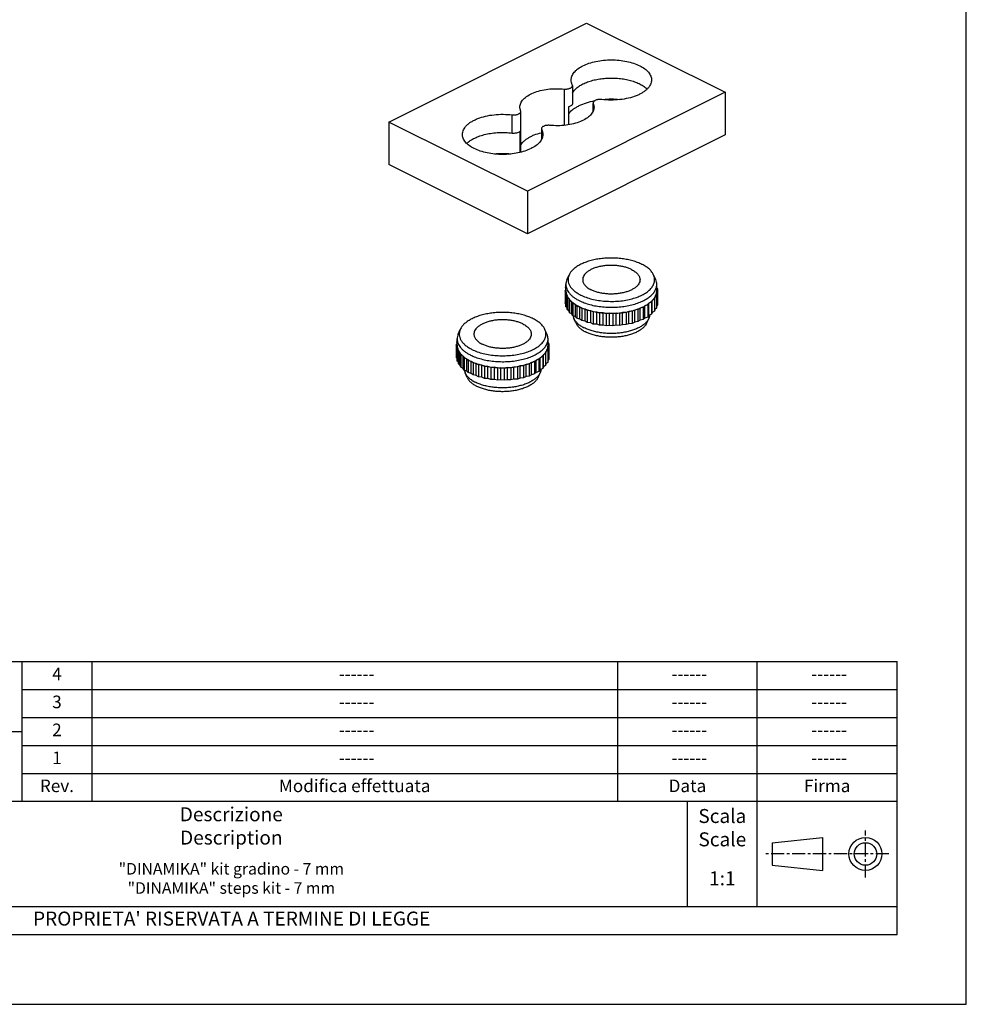
# Model space of a CAD drawing. Units: millimetres. Extents: x 152 to 362, y 110 to 407.
# Drawn here: x 226 to 362, y 110 to 250 of the extents above; entities that cross this region are included whole.
import ezdxf
from ezdxf.enums import TextEntityAlignment as Align

# ---------------------------------------------------------------- set-up
doc = ezdxf.new("R2010")
doc.units = ezdxf.units.MM
doc.linetypes.add('CENTER', pattern=[0.6, 0.375, -0.075, 0.075, -0.075])
doc.styles.add('DAVIDE', font='arial.ttf', dxfattribs={"height": 2.5})
doc.styles.add('pep', font='arial.ttf')

# ---------------------------------------------------------------- blocks, each defined once
blk = doc.blocks.new('I$C39FDDCDA')
at = {"linetype": 'Continuous'}
for p, q in [((1, 4.97), (8.2, 5.72)), ((8.2, 5.72), (8.2, 1)), ((1, 4.97), (1, 1.75)), ((1, 1.75), (8.2, 1))]:
    blk.add_line(p, q, dxfattribs=at)
at = {"linetype": 'CENTER', "ltscale": 5}
for p, q in [((14.32, 0), (14.32, 6.72)), ((17.69, 3.36), (0, 3.36))]:
    blk.add_line(p, q, dxfattribs=at)
for radius in [2.36, 1.61]:
    blk.add_circle((14.32, 3.36), radius)

msp = doc.modelspace()

# ---------------------------------------------------------------- linework, layer by layer
at = {"color": 7}
for p, q in [((361.59, 109.53), (361.59, 406.53)), ((151.59, 109.53), (361.59, 109.53))]:
    msp.add_line(p, q, dxfattribs=at)
for p, q in [((278.99, 235.67), (307.27, 249.81)), ((307.27, 249.81), (327.07, 239.92)), ((305.25, 240.88), (305.25, 238.29)), ((327.07, 239.92), (298.79, 225.77)), ((327.07, 239.92), (327.07, 233.85)), ((308.21, 237.24), (308.21, 238.31)), ((297.85, 231.34), (297.85, 237.18)), ((304.69, 237.84), (304.69, 235.28)), ((278.99, 235.67), (278.99, 229.61)), ((298.79, 225.77), (278.99, 235.67)), ((297.74, 231.31), (297.74, 234.36)), ((327.07, 233.85), (298.79, 219.71)), ((300.81, 234.7), (300.81, 233.17)), ((298.79, 219.71), (278.99, 229.61)), ((298.79, 225.77), (298.79, 219.71)), ((304.46, 213.14), (304.75, 213.8)), ((317.15, 213.14), (316.86, 213.8)), ((304.18, 211.53), (304.31, 211.75)), ((304.33, 211.3), (304.18, 211.53)), ((304.18, 211.53), (304.18, 209.8)), ((304.24, 212.01), (304.31, 212.08)), ((304.31, 211.81), (304.24, 212.01)), ((304.24, 212.01), (304.24, 211.63)), ((304.26, 211.05), (304.33, 211.3)), ((304.31, 211.57), (304.31, 212.44)), ((317.41, 211.28), (317.22, 211.05)), ((317.31, 211.57), (317.31, 212.44)), ((317.31, 211.91), (317.42, 211.76)), ((317.42, 211.76), (317.31, 211.52)), ((317.31, 211.52), (317.31, 211.57)), ((317.31, 211.52), (317.41, 211.28)), ((317.41, 211.28), (317.41, 209.55)), ((317.42, 211.76), (317.42, 210.03)), ((304.26, 209.67), (304.18, 209.8)), ((304.48, 210.83), (304.26, 211.05)), ((304.26, 211.05), (304.26, 209.32)), ((304.48, 210.59), (304.48, 210.83)), ((304.48, 209.1), (304.48, 210.83)), ((304.75, 210.38), (304.48, 210.59)), ((304.48, 210.59), (304.48, 208.86)), ((304.83, 210.14), (304.75, 210.38)), ((304.75, 208.65), (304.75, 210.38)), ((305.16, 209.96), (304.83, 210.14)), ((304.83, 210.14), (304.83, 208.41)), ((305.3, 209.72), (305.16, 209.96)), ((305.16, 208.23), (305.16, 209.96)), ((316.55, 209.92), (316.19, 209.75)), ((316.66, 210.16), (316.55, 209.92)), ((316.55, 209.92), (316.55, 208.18)), ((316.96, 210.35), (316.66, 210.16)), ((316.66, 208.42), (316.66, 210.16)), ((317.01, 210.59), (316.96, 210.35)), ((316.96, 210.35), (316.96, 208.62)), ((317.25, 210.81), (317.01, 210.59)), ((317.01, 208.86), (317.01, 210.59)), ((317.22, 211.05), (317.25, 210.81)), ((317.25, 210.81), (317.25, 209.07)), ((317.42, 210.03), (317.41, 209.99)), ((304.48, 209.1), (304.26, 209.32)), ((304.48, 208.86), (304.48, 209.1)), ((304.75, 208.65), (304.48, 208.86)), ((304.83, 208.41), (304.75, 208.65)), ((305.16, 208.23), (304.83, 208.41)), ((305.68, 209.57), (305.3, 209.72)), ((305.3, 209.72), (305.3, 207.99)), ((305.89, 209.35), (305.68, 209.57)), ((305.68, 207.84), (305.68, 209.57)), ((306.32, 209.22), (305.89, 209.35)), ((305.89, 209.35), (305.89, 207.62)), ((306.59, 209.02), (306.32, 209.22)), ((306.32, 207.49), (306.32, 209.22)), ((307.04, 208.92), (306.59, 209.02)), ((306.59, 209.02), (306.59, 207.28)), ((307.37, 208.74), (307.04, 208.92)), ((307.04, 207.19), (307.04, 208.92)), ((307.85, 208.68), (307.37, 208.74)), ((307.37, 208.74), (307.37, 207.01)), ((308.22, 208.52), (307.85, 208.68)), ((307.85, 206.94), (307.85, 208.68)), ((308.71, 208.49), (308.22, 208.52)), ((308.22, 208.52), (308.22, 206.79)), ((309.13, 208.37), (308.71, 208.49)), ((308.71, 206.76), (308.71, 208.49)), ((309.62, 208.37), (309.13, 208.37)), ((309.13, 208.37), (309.13, 206.63)), ((310.07, 208.28), (309.62, 208.37)), ((309.62, 206.64), (309.62, 208.37)), ((312.42, 208.42), (311.99, 208.31)), ((312.91, 208.43), (312.42, 208.42)), ((312.42, 206.69), (312.42, 208.42)), ((313.31, 208.57), (312.91, 208.43)), ((312.91, 208.43), (312.91, 206.7)), ((313.8, 208.61), (313.31, 208.57)), ((313.31, 206.84), (313.31, 208.57)), ((314.15, 208.78), (313.8, 208.61)), ((313.8, 208.61), (313.8, 206.88)), ((314.62, 208.86), (314.15, 208.78)), ((314.15, 207.05), (314.15, 208.78)), ((314.92, 209.06), (314.62, 208.86)), ((314.62, 208.86), (314.62, 207.13)), ((315.36, 209.17), (314.92, 209.06)), ((314.92, 207.32), (314.92, 209.06)), ((315.61, 209.38), (315.36, 209.17)), ((315.36, 209.17), (315.36, 207.43)), ((316.01, 209.52), (315.61, 209.38)), ((315.61, 207.65), (315.61, 209.38)), ((316.19, 209.75), (316.01, 209.52)), ((316.01, 209.52), (316.01, 207.79)), ((316.19, 208.02), (316.19, 209.75)), ((316.66, 208.42), (316.55, 208.18)), ((316.96, 208.62), (316.66, 208.42)), ((317.01, 208.86), (316.96, 208.62)), ((317.25, 209.07), (317.01, 208.86)), ((317.41, 209.55), (317.25, 209.36)), ((305.3, 207.99), (305.16, 208.23)), ((305.68, 207.84), (305.3, 207.99)), ((305.73, 206.94), (305.44, 207.6)), ((305.89, 207.62), (305.68, 207.84)), ((306.32, 207.49), (305.89, 207.62)), ((306.59, 207.28), (306.32, 207.49)), ((307.04, 207.19), (306.59, 207.28)), ((307.37, 207.01), (307.04, 207.19)), ((307.85, 206.94), (307.37, 207.01)), ((308.22, 206.79), (307.85, 206.94)), ((310.56, 208.32), (310.07, 208.28)), ((310.07, 208.28), (310.07, 206.55)), ((311.03, 208.26), (310.56, 208.32)), ((310.56, 206.59), (310.56, 208.32)), ((311.5, 208.34), (311.03, 208.26)), ((311.03, 208.26), (311.03, 206.53)), ((311.99, 208.31), (311.5, 208.34)), ((311.5, 206.61), (311.5, 208.34)), ((311.99, 208.31), (311.99, 206.58)), ((314.15, 207.05), (313.8, 206.88)), ((314.62, 207.13), (314.15, 207.05)), ((314.92, 207.32), (314.62, 207.13)), ((315.36, 207.43), (314.92, 207.32)), ((315.61, 207.65), (315.36, 207.43)), ((316.01, 207.79), (315.61, 207.65)), ((315.88, 206.94), (316.18, 207.6)), ((316.19, 208.02), (316.01, 207.79)), ((316.55, 208.18), (316.19, 208.02)), ((288.9, 205.36), (289.2, 206.02)), ((301.6, 205.36), (301.3, 206.02)), ((308.71, 206.76), (308.22, 206.79)), ((309.13, 206.63), (308.71, 206.76)), ((309.62, 206.64), (309.13, 206.63)), ((310.07, 206.55), (309.62, 206.64)), ((310.56, 206.59), (310.07, 206.55)), ((311.03, 206.53), (310.56, 206.59)), ((311.5, 206.61), (311.03, 206.53)), ((311.99, 206.58), (311.5, 206.61)), ((312.42, 206.69), (311.99, 206.58)), ((312.91, 206.7), (312.42, 206.69)), ((313.31, 206.84), (312.91, 206.7)), ((313.8, 206.88), (313.31, 206.84)), ((288.68, 204.23), (288.75, 204.31)), ((288.75, 204.03), (288.68, 204.23)), ((288.68, 204.23), (288.68, 203.86)), ((288.75, 203.79), (288.75, 204.66)), ((301.75, 203.79), (301.75, 204.66)), ((301.75, 204.14), (301.86, 203.98)), ((288.63, 203.75), (288.75, 203.97)), ((288.77, 203.52), (288.63, 203.75)), ((288.63, 203.75), (288.63, 202.02)), ((288.71, 203.28), (288.77, 203.52)), ((288.92, 203.06), (288.71, 203.28)), ((288.71, 203.28), (288.71, 201.54)), ((288.92, 202.81), (288.92, 203.06)), ((288.92, 201.32), (288.92, 203.06)), ((289.2, 202.61), (288.92, 202.81)), ((288.92, 202.81), (288.92, 201.08)), ((301.45, 202.81), (301.41, 202.57)), ((301.7, 203.03), (301.45, 202.81)), ((301.45, 201.08), (301.45, 202.81)), ((301.85, 203.5), (301.67, 203.27)), ((301.67, 203.27), (301.7, 203.03)), ((301.7, 203.03), (301.7, 201.29)), ((301.86, 203.98), (301.75, 203.74)), ((301.75, 203.74), (301.75, 203.79)), ((301.75, 203.74), (301.85, 203.5)), ((301.85, 203.5), (301.85, 201.77)), ((301.86, 203.98), (301.86, 202.25)), ((288.71, 201.89), (288.63, 202.02)), ((288.92, 201.32), (288.71, 201.54)), ((288.92, 201.08), (288.92, 201.32)), ((289.27, 202.36), (289.2, 202.61)), ((289.2, 200.87), (289.2, 202.61)), ((289.6, 202.18), (289.27, 202.36)), ((289.27, 202.36), (289.27, 200.63)), ((289.75, 201.95), (289.6, 202.18)), ((289.6, 200.45), (289.6, 202.18)), ((290.13, 201.79), (289.75, 201.95)), ((289.75, 201.95), (289.75, 200.21)), ((290.34, 201.57), (290.13, 201.79)), ((290.13, 200.06), (290.13, 201.79)), ((290.76, 201.44), (290.34, 201.57)), ((290.34, 201.57), (290.34, 199.84)), ((291.03, 201.24), (290.76, 201.44)), ((290.76, 199.71), (290.76, 201.44)), ((299.81, 201.39), (299.37, 201.28)), ((300.05, 201.6), (299.81, 201.39)), ((299.81, 201.39), (299.81, 199.66)), ((300.45, 201.74), (300.05, 201.6)), ((300.05, 199.87), (300.05, 201.6)), ((300.63, 201.97), (300.45, 201.74)), ((300.45, 201.74), (300.45, 200.01)), ((300.99, 202.14), (300.63, 201.97)), ((300.63, 200.24), (300.63, 201.97)), ((301.1, 202.38), (300.99, 202.14)), ((300.99, 202.14), (300.99, 200.41)), ((301.41, 202.57), (301.1, 202.38)), ((301.1, 200.65), (301.1, 202.38)), ((301.41, 202.57), (301.41, 200.84)), ((301.85, 201.77), (301.7, 201.58)), ((301.86, 202.25), (301.85, 202.22)), ((289.2, 200.87), (288.92, 201.08)), ((289.27, 200.63), (289.2, 200.87)), ((289.6, 200.45), (289.27, 200.63)), ((289.75, 200.21), (289.6, 200.45)), ((290.13, 200.06), (289.75, 200.21)), ((290.34, 199.84), (290.13, 200.06)), ((291.48, 201.14), (291.03, 201.24)), ((291.03, 201.24), (291.03, 199.51)), ((291.81, 200.96), (291.48, 201.14)), ((291.48, 199.41), (291.48, 201.14)), ((292.29, 200.9), (291.81, 200.96)), ((291.81, 200.96), (291.81, 199.23)), ((292.67, 200.74), (292.29, 200.9)), ((292.29, 199.17), (292.29, 200.9)), ((293.16, 200.72), (292.67, 200.74)), ((292.67, 200.74), (292.67, 199.01)), ((293.57, 200.59), (293.16, 200.72)), ((293.16, 198.98), (293.16, 200.72)), ((294.07, 200.6), (293.57, 200.59)), ((293.57, 200.59), (293.57, 198.85)), ((294.52, 200.5), (294.07, 200.6)), ((294.07, 198.86), (294.07, 200.6)), ((295, 200.54), (294.52, 200.5)), ((294.52, 200.5), (294.52, 198.77)), ((295.48, 200.48), (295, 200.54)), ((295, 198.81), (295, 200.54)), ((295.94, 200.56), (295.48, 200.48)), ((295.48, 200.48), (295.48, 198.75)), ((296.43, 200.53), (295.94, 200.56)), ((295.94, 198.83), (295.94, 200.56)), ((296.87, 200.64), (296.43, 200.53)), ((296.43, 200.53), (296.43, 198.8)), ((297.36, 200.65), (296.87, 200.64)), ((296.87, 198.91), (296.87, 200.64)), ((297.76, 200.79), (297.36, 200.65)), ((297.36, 200.65), (297.36, 198.92)), ((298.24, 200.84), (297.76, 200.79)), ((297.76, 199.06), (297.76, 200.79)), ((298.6, 201.01), (298.24, 200.84)), ((298.24, 200.84), (298.24, 199.1)), ((299.06, 201.08), (298.6, 201.01)), ((298.6, 199.27), (298.6, 201.01)), ((299.37, 201.28), (299.06, 201.08)), ((299.06, 201.08), (299.06, 199.35)), ((299.37, 199.54), (299.37, 201.28)), ((300.45, 200.01), (300.05, 199.87)), ((300.63, 200.24), (300.45, 200.01)), ((300.99, 200.41), (300.63, 200.24)), ((301.1, 200.65), (300.99, 200.41)), ((301.41, 200.84), (301.1, 200.65)), ((301.45, 201.08), (301.41, 200.84)), ((301.7, 201.29), (301.45, 201.08)), ((290.17, 199.16), (289.88, 199.82)), ((290.76, 199.71), (290.34, 199.84)), ((291.03, 199.51), (290.76, 199.71)), ((291.48, 199.41), (291.03, 199.51)), ((291.81, 199.23), (291.48, 199.41)), ((292.29, 199.17), (291.81, 199.23)), ((292.67, 199.01), (292.29, 199.17)), ((293.16, 198.98), (292.67, 199.01)), ((293.57, 198.85), (293.16, 198.98)), ((294.07, 198.86), (293.57, 198.85)), ((294.52, 198.77), (294.07, 198.86)), ((295, 198.81), (294.52, 198.77)), ((295.48, 198.75), (295, 198.81)), ((295.94, 198.83), (295.48, 198.75)), ((296.43, 198.8), (295.94, 198.83)), ((296.87, 198.91), (296.43, 198.8)), ((297.36, 198.92), (296.87, 198.91)), ((297.76, 199.06), (297.36, 198.92)), ((298.24, 199.1), (297.76, 199.06)), ((298.6, 199.27), (298.24, 199.1)), ((299.06, 199.35), (298.6, 199.27)), ((299.37, 199.54), (299.06, 199.35)), ((299.81, 199.66), (299.37, 199.54)), ((300.05, 199.87), (299.81, 199.66)), ((300.33, 199.16), (300.62, 199.82)), ((161.49, 158.53), (351.69, 158.53)), ((226.49, 158.53), (226.49, 138.53)), ((236.49, 158.53), (236.49, 138.53)), ((311.69, 158.53), (311.69, 138.53)), ((331.69, 123.53), (331.69, 158.53)), ((351.69, 119.53), (351.69, 158.53)), ((226.49, 154.53), (351.69, 154.53)), ((226.49, 150.53), (351.69, 150.53)), ((211.49, 148.53), (226.49, 148.53)), ((226.49, 146.53), (351.69, 146.53)), ((226.49, 142.53), (351.69, 142.53)), ((351.69, 138.53), (161.49, 138.53)), ((321.69, 123.53), (321.69, 138.53)), ((161.49, 123.53), (351.69, 123.53)), ((161.49, 119.53), (351.69, 119.53))]:
    msp.add_line(p, q)
at = {"color": 9}
for p, q in [((304.05, 240.39), (304.05, 235.2)), ((308.23, 237.29), (308.23, 238.31)), ((296.61, 234.1), (296.61, 236.7)), ((300.84, 234.59), (300.84, 233.22))]:
    msp.add_line(p, q, dxfattribs=at)
for centre, radius, start, end in [((310.81, 225.8), 13.12, 84.9332, 95.0771), ((295.25, 218.02), 13.12, 84.9113, 95.0877), ((305.94, 211.57), 1.64, 180.0089, 189.5753), ((309.13, 215.12), 6.53, 243.4367, 244.4662), ((310.49, 219.05), 10.71, 255.6762, 260.4152), ((310.72, 220.3), 11.98, 260.3572, 264.7494), ((310.8, 221.09), 12.77, 264.7136, 268.9169), ((310.83, 220.91), 12.59, 273.0501, 277.2826), ((310.94, 219.97), 11.64, 277.2976, 281.7515), ((306.72, 208.2), 1.42, 188.5988, 189.9258), ((310.81, 221.3), 12.98, 268.8993, 273.0512), ((290.39, 203.79), 1.64, 180.0089, 189.5753), ((293.58, 207.34), 6.53, 243.4367, 244.4662), ((291.16, 200.42), 1.42, 188.5988, 189.9258), ((294.94, 211.28), 10.71, 255.6762, 260.4152), ((295.16, 212.52), 11.98, 260.3572, 264.7494), ((295.24, 213.31), 12.77, 264.7136, 268.9169), ((295.25, 213.52), 12.98, 268.8993, 273.0512), ((295.27, 213.13), 12.59, 273.0501, 277.2826), ((295.39, 212.19), 11.64, 277.2976, 281.7515)]:
    msp.add_arc(centre, radius, start, end)
for points, knots in [([(305.06, 241.68), (305.06, 241.78), (305.08, 241.97), (305.16, 242.25), (305.3, 242.53), (305.49, 242.79), (305.74, 243.05), (306.14, 243.38), (306.76, 243.75), (307.63, 244.1), (308.62, 244.36), (309.69, 244.52), (310.81, 244.58), (311.92, 244.52), (312.99, 244.36), (313.98, 244.1), (314.85, 243.75), (315.57, 243.32), (316.05, 242.9), (316.31, 242.53), (316.45, 242.25), (316.54, 241.97), (316.56, 241.78), (316.56, 241.68)], [0, 0, 0, 0, 0.020347, 0.041267, 0.063264, 0.086739, 0.111968, 0.139117, 0.199292, 0.266976, 0.340925, 0.419329, 0.500044, 0.580758, 0.659163, 0.733111, 0.800796, 0.860971, 0.913258, 0.936733, 0.958731, 0.979651, 1, 1, 1, 1]), ([(304.05, 240.39), (304.13, 240.39), (304.27, 240.38), (304.49, 240.4), (304.69, 240.43), (304.88, 240.49), (305.03, 240.57), (305.15, 240.66), (305.23, 240.77), (305.25, 240.85), (305.25, 240.88)], [0, 0, 0, 0, 0.156613, 0.3126, 0.462276, 0.600665, 0.72386, 0.829931, 0.92005, 1, 1, 1, 1]), ([(305.22, 241), (305.17, 241.11), (305.09, 241.33), (305.06, 241.57), (305.06, 241.68)], [0, 0, 0, 0, 0.509909, 1, 1, 1, 1]), ([(305.25, 240.88), (305.25, 240.89), (305.25, 240.94), (305.23, 240.98), (305.22, 241)], [0, 0, 0, 0, 0.244727, 1, 1, 1, 1]), ([(305.25, 239.82), (305.41, 240.13), (305.8, 240.55), (306.46, 240.98), (307.07, 241.29), (307.77, 241.54), (308.54, 241.74), (309.35, 241.88), (310.2, 241.95), (311.06, 241.97), (311.92, 241.92), (312.75, 241.8), (313.54, 241.63), (314.27, 241.39), (314.92, 241.11), (315.48, 240.78), (315.8, 240.52), (315.93, 240.38)], [0, 0, 0, 0, 0.089911, 0.143159, 0.201901, 0.265666, 0.333676, 0.40494, 0.478318, 0.552581, 0.626467, 0.698725, 0.768175, 0.833756, 0.894597, 0.950091, 1, 1, 1, 1]), ([(316.56, 241.68), (316.56, 241.57), (316.53, 241.35), (316.42, 241.03), (316.23, 240.71), (315.98, 240.41), (315.66, 240.13), (315.28, 239.86), (314.84, 239.63), (314.17, 239.33), (313.23, 239.05), (312.01, 238.85), (310.73, 238.78), (309.87, 238.84), (309.45, 238.89)], [0, 0, 0, 0, 0.039244, 0.079938, 0.123318, 0.170288, 0.221398, 0.276893, 0.336763, 0.400801, 0.53972, 0.689559, 0.844939, 1, 1, 1, 1]), ([(297.73, 237.79), (297.73, 237.89), (297.75, 238.09), (297.85, 238.38), (298.01, 238.67), (298.32, 239.04), (298.87, 239.47), (299.69, 239.88), (300.66, 240.19), (301.75, 240.39), (302.89, 240.46), (303.67, 240.43), (304.05, 240.39)], [0, 0, 0, 0, 0.039473, 0.080332, 0.123778, 0.170696, 0.276677, 0.399777, 0.538057, 0.687638, 0.843477, 1, 1, 1, 1]), ([(308.39, 238.69), (307.99, 238.61), (307.23, 238.42), (306.34, 238.07), (305.72, 237.73), (305.21, 237.39), (304.87, 237.09), (304.69, 236.86)], [0, 0, 0, 0, 0.291761, 0.55857, 0.680942, 0.795357, 1, 1, 1, 1]), ([(305.25, 238.29), (305.25, 238.26), (305.24, 238.22), (305.21, 238.15), (305.16, 238.08), (305.07, 238), (304.91, 237.91), (304.77, 237.86), (304.69, 237.84)], [0, 0, 0, 0, 0.091848, 0.188666, 0.294432, 0.411611, 0.682802, 1, 1, 1, 1]), ([(309.45, 238.89), (309.37, 238.9), (309.22, 238.91), (309, 238.9), (308.79, 238.86), (308.6, 238.8), (308.43, 238.73), (308.31, 238.63), (308.23, 238.52), (308.21, 238.44), (308.21, 238.4)], [0, 0, 0, 0, 0.155196, 0.310762, 0.460742, 0.599816, 0.723741, 0.830284, 0.920421, 1, 1, 1, 1]), ([(308.21, 238.4), (308.21, 238.4), (308.21, 238.36), (308.22, 238.33), (308.23, 238.31)], [0, 0, 0, 0, 0.246564, 1, 1, 1, 1]), ([(308.23, 238.31), (308.26, 238.22), (308.31, 238.06), (308.33, 237.88), (308.33, 237.79)], [0, 0, 0, 0, 0.506626, 1, 1, 1, 1]), ([(289.5, 233.91), (289.5, 234.01), (289.53, 234.24), (289.64, 234.56), (289.82, 234.88), (290.08, 235.18), (290.4, 235.46), (290.78, 235.72), (291.22, 235.96), (291.89, 236.26), (292.83, 236.54), (294.04, 236.74), (295.32, 236.8), (296.18, 236.75), (296.61, 236.7)], [0, 0, 0, 0, 0.039244, 0.079938, 0.123318, 0.170288, 0.221398, 0.276893, 0.336763, 0.400801, 0.53972, 0.689559, 0.844939, 1, 1, 1, 1]), ([(296.61, 236.7), (296.68, 236.69), (296.83, 236.68), (297.06, 236.69), (297.27, 236.73), (297.46, 236.78), (297.62, 236.86), (297.75, 236.95), (297.83, 237.06), (297.85, 237.15), (297.85, 237.18)], [0, 0, 0, 0, 0.155196, 0.310762, 0.460742, 0.599816, 0.723741, 0.830284, 0.920421, 1, 1, 1, 1]), ([(297.83, 237.28), (297.8, 237.36), (297.75, 237.53), (297.73, 237.71), (297.73, 237.79)], [0, 0, 0, 0, 0.506626, 1, 1, 1, 1]), ([(297.85, 237.18), (297.85, 237.19), (297.85, 237.22), (297.84, 237.26), (297.83, 237.28)], [0, 0, 0, 0, 0.246564, 1, 1, 1, 1]), ([(308.33, 237.79), (308.33, 237.7), (308.31, 237.5), (308.21, 237.2), (308.04, 236.92), (307.73, 236.54), (307.19, 236.12), (306.37, 235.71), (305.39, 235.4), (304.31, 235.2), (303.16, 235.12), (302.39, 235.16), (302, 235.19)], [0, 0, 0, 0, 0.039473, 0.080332, 0.123778, 0.170696, 0.276677, 0.399777, 0.538057, 0.687638, 0.843477, 1, 1, 1, 1]), ([(302, 235.19), (301.93, 235.2), (301.78, 235.21), (301.57, 235.19), (301.36, 235.16), (301.18, 235.1), (301.02, 235.02), (300.9, 234.93), (300.83, 234.82), (300.81, 234.74), (300.81, 234.7)], [0, 0, 0, 0, 0.156613, 0.3126, 0.462276, 0.600665, 0.72386, 0.829931, 0.92005, 1, 1, 1, 1]), ([(301, 233.91), (301, 233.81), (300.98, 233.62), (300.9, 233.34), (300.76, 233.06), (300.56, 232.79), (300.32, 232.54), (299.92, 232.21), (299.29, 231.84), (298.42, 231.49), (297.43, 231.23), (296.36, 231.07), (295.25, 231.01), (294.14, 231.07), (293.07, 231.23), (292.08, 231.49), (291.21, 231.84), (290.48, 232.26), (290.01, 232.69), (289.74, 233.06), (289.6, 233.34), (289.52, 233.62), (289.5, 233.81), (289.5, 233.91)], [0, 0, 0, 0, 0.020347, 0.041267, 0.063264, 0.086739, 0.111968, 0.139117, 0.199292, 0.266976, 0.340925, 0.419329, 0.500044, 0.580758, 0.659163, 0.733111, 0.800796, 0.860971, 0.913258, 0.936733, 0.958731, 0.979651, 1, 1, 1, 1]), ([(290.12, 232.61), (290.27, 232.76), (290.64, 233.05), (291.28, 233.4), (292.02, 233.7), (292.86, 233.94), (293.76, 234.1), (294.7, 234.18), (295.66, 234.19), (296.29, 234.14), (296.61, 234.1)], [0, 0, 0, 0, 0.095033, 0.201787, 0.319555, 0.44673, 0.581096, 0.720017, 0.860641, 1, 1, 1, 1]), ([(296.61, 234.1), (296.72, 234.09), (296.94, 234.08), (297.26, 234.12), (297.53, 234.21), (297.69, 234.31), (297.74, 234.36)], [0, 0, 0, 0, 0.280532, 0.554174, 0.799009, 1, 1, 1, 1]), ([(297.85, 232.29), (297.89, 232.39), (298.01, 232.6), (298.24, 232.88), (298.54, 233.15), (298.9, 233.4), (299.31, 233.63), (299.94, 233.9), (300.45, 234.06), (300.81, 234.14)], [0, 0, 0, 0, 0.093752, 0.195342, 0.306103, 0.426641, 0.556962, 0.696596, 1, 1, 1, 1]), ([(300.81, 234.7), (300.81, 234.69), (300.81, 234.65), (300.82, 234.61), (300.84, 234.59)], [0, 0, 0, 0, 0.244727, 1, 1, 1, 1]), ([(300.84, 234.59), (300.89, 234.48), (300.97, 234.26), (301, 234.02), (301, 233.91)], [0, 0, 0, 0, 0.509909, 1, 1, 1, 1]), ([(315.19, 215.32), (314.99, 215.42), (314.56, 215.61), (313.87, 215.84), (313.12, 216.01), (312.34, 216.14), (311.53, 216.22), (310.71, 216.24), (309.88, 216.2), (309.08, 216.12), (308.3, 215.97), (307.57, 215.78), (306.9, 215.55), (306.29, 215.27), (305.76, 214.95), (305.33, 214.6), (304.98, 214.22), (304.82, 213.94), (304.75, 213.8)], [0, 0, 0, 0, 0.060047, 0.124239, 0.191913, 0.262277, 0.334442, 0.407462, 0.480362, 0.552172, 0.621956, 0.688848, 0.75208, 0.811032, 0.865279, 0.914657, 0.959352, 1, 1, 1, 1]), ([(313.71, 214.58), (313.56, 214.65), (313.24, 214.79), (312.73, 214.95), (312.18, 215.07), (311.6, 215.15), (311.01, 215.18), (310.41, 215.18), (309.81, 215.13), (309.24, 215.03), (308.71, 214.9), (308.21, 214.73), (307.78, 214.52), (307.4, 214.29), (307.1, 214.02), (306.88, 213.74), (306.76, 213.49), (306.71, 213.28), (306.71, 213.18), (306.71, 213.13)], [0, 0, 0, 0, 0.0626, 0.129871, 0.200955, 0.274813, 0.350297, 0.426191, 0.501266, 0.574323, 0.644245, 0.710045, 0.770936, 0.826404, 0.876312, 0.921039, 0.961637, 0.980971, 1, 1, 1, 1]), ([(313.71, 214.58), (313.8, 214.53), (313.97, 214.44), (314.21, 214.28), (314.42, 214.1), (314.59, 213.92), (314.73, 213.73), (314.83, 213.53), (314.89, 213.33), (314.91, 213.2), (314.91, 213.13)], [0, 0, 0, 0, 0.155995, 0.302156, 0.438331, 0.56489, 0.682644, 0.792988, 0.897927, 1, 1, 1, 1]), ([(316.86, 213.8), (316.79, 213.95), (316.61, 214.25), (316.24, 214.65), (315.76, 215.01), (315.39, 215.22), (315.19, 215.32)], [0, 0, 0, 0, 0.2131, 0.448936, 0.710984, 1, 1, 1, 1]), ([(304.46, 213.14), (304.41, 213.03), (304.33, 212.8), (304.31, 212.55), (304.31, 212.44)], [0, 0, 0, 0, 0.508469, 1, 1, 1, 1]), ([(304.75, 213.8), (304.7, 213.68), (304.62, 213.42), (304.59, 213.02), (304.67, 212.63), (304.85, 212.24), (305.12, 211.88), (305.48, 211.53), (305.92, 211.21), (306.25, 211.02), (306.42, 210.94)], [0, 0, 0, 0, 0.10934, 0.21509, 0.322125, 0.43508, 0.557588, 0.691985, 0.839414, 1, 1, 1, 1]), ([(306.42, 210.94), (306.67, 210.81), (307.2, 210.59), (308.05, 210.34), (308.97, 210.15), (309.93, 210.05), (310.92, 210.02), (311.91, 210.06), (312.87, 210.19), (313.77, 210.39), (314.61, 210.66), (315.23, 210.95), (315.68, 211.2), (315.97, 211.41), (316.23, 211.62), (316.52, 211.91), (316.75, 212.22), (316.91, 212.56), (316.98, 212.81), (317.01, 213.06), (317, 213.31), (316.95, 213.56), (316.89, 213.72), (316.86, 213.8)], [0, 0, 0, 0, 0.064902, 0.134993, 0.209181, 0.286151, 0.364452, 0.442572, 0.519008, 0.592335, 0.661282, 0.72482, 0.75435, 0.782311, 0.808697, 0.833549, 0.878983, 0.900006, 0.920219, 0.939956, 0.959583, 0.979479, 1, 1, 1, 1]), ([(306.71, 213.13), (306.71, 213.06), (306.72, 212.92), (306.78, 212.72), (306.88, 212.53), (307.02, 212.34), (307.19, 212.15), (307.4, 211.98), (307.64, 211.82), (307.82, 211.73), (307.91, 211.68)], [0, 0, 0, 0, 0.102073, 0.207012, 0.317356, 0.43511, 0.561669, 0.697844, 0.844005, 1, 1, 1, 1]), ([(314.91, 213.13), (314.91, 213.08), (314.9, 212.98), (314.85, 212.77), (314.74, 212.52), (314.51, 212.23), (314.21, 211.97), (313.84, 211.74), (313.4, 211.53), (312.91, 211.36), (312.37, 211.23), (311.8, 211.13), (311.21, 211.08), (310.61, 211.07), (310.01, 211.11), (309.43, 211.19), (308.88, 211.31), (308.37, 211.47), (308.06, 211.61), (307.91, 211.68)], [0, 0, 0, 0, 0.019029, 0.038363, 0.078961, 0.123688, 0.173596, 0.229064, 0.289955, 0.355755, 0.425677, 0.498734, 0.573809, 0.649703, 0.725187, 0.799045, 0.870129, 0.9374, 1, 1, 1, 1]), ([(317.31, 212.44), (317.31, 212.55), (317.28, 212.8), (317.2, 213.03), (317.15, 213.14)], [0, 0, 0, 0, 0.49153, 1, 1, 1, 1]), ([(304.31, 212.44), (304.31, 212.33), (304.33, 212.11), (304.42, 211.79), (304.58, 211.48), (304.8, 211.18), (305.08, 210.89), (305.41, 210.62), (305.79, 210.36), (306.06, 210.21), (306.21, 210.14)], [0, 0, 0, 0, 0.102072, 0.207012, 0.317357, 0.435112, 0.56167, 0.697845, 0.844006, 1, 1, 1, 1]), ([(304.33, 211.3), (304.34, 211.22), (304.38, 211.06), (304.44, 210.91), (304.48, 210.83)], [0, 0, 0, 0, 0.492249, 1, 1, 1, 1]), ([(306.21, 210.14), (306.45, 210.02), (306.95, 209.81), (307.75, 209.55), (308.63, 209.36), (309.54, 209.24), (310.49, 209.18), (311.44, 209.19), (312.38, 209.27), (313.28, 209.42), (314.13, 209.63), (314.92, 209.9), (315.61, 210.23), (316.2, 210.6), (316.61, 210.96), (316.87, 211.26), (317.03, 211.49), (317.15, 211.72), (317.24, 211.96), (317.29, 212.19), (317.31, 212.36), (317.31, 212.44)], [0, 0, 0, 0, 0.062591, 0.129853, 0.200927, 0.274775, 0.350248, 0.426132, 0.501196, 0.574243, 0.644154, 0.709944, 0.770826, 0.826285, 0.876184, 0.899172, 0.920967, 0.941723, 0.961642, 0.980973, 1, 1, 1, 1]), ([(317.22, 211.05), (317.25, 211.13), (317.29, 211.28), (317.3, 211.44), (317.31, 211.52)], [0, 0, 0, 0, 0.504634, 1, 1, 1, 1]), ([(304.48, 210.83), (304.49, 210.79), (304.57, 210.64), (304.67, 210.49), (304.75, 210.38)], [0, 0, 0, 0, 0.241337, 1, 1, 1, 1]), ([(304.75, 210.38), (304.78, 210.35), (304.91, 210.2), (305.05, 210.06), (305.16, 209.96)], [0, 0, 0, 0, 0.240071, 1, 1, 1, 1]), ([(305.16, 209.96), (305.2, 209.93), (305.37, 209.79), (305.54, 209.66), (305.68, 209.57)], [0, 0, 0, 0, 0.240334, 1, 1, 1, 1]), ([(316.19, 209.75), (316.23, 209.78), (316.4, 209.91), (316.55, 210.05), (316.66, 210.16)], [0, 0, 0, 0, 0.260203, 1, 1, 1, 1]), ([(316.66, 210.16), (316.69, 210.19), (316.82, 210.33), (316.93, 210.48), (317.01, 210.59)], [0, 0, 0, 0, 0.260202, 1, 1, 1, 1]), ([(317.01, 210.59), (317.03, 210.63), (317.11, 210.78), (317.18, 210.93), (317.22, 211.05)], [0, 0, 0, 0, 0.258401, 1, 1, 1, 1]), ([(299.63, 207.54), (299.43, 207.64), (299, 207.83), (298.31, 208.06), (297.57, 208.24), (296.78, 208.36), (295.97, 208.44), (295.15, 208.46), (294.33, 208.43), (293.52, 208.34), (292.75, 208.2), (292.01, 208.01), (291.34, 207.77), (290.74, 207.49), (290.21, 207.17), (289.77, 206.82), (289.43, 206.44), (289.26, 206.16), (289.2, 206.02)], [0, 0, 0, 0, 0.060047, 0.124239, 0.191913, 0.262277, 0.334442, 0.407462, 0.480362, 0.552172, 0.621956, 0.688848, 0.75208, 0.811032, 0.865279, 0.914657, 0.959352, 1, 1, 1, 1]), ([(305.68, 209.57), (305.73, 209.54), (305.9, 209.44), (306.07, 209.34), (306.21, 209.27)], [0, 0, 0, 0, 0.242658, 1, 1, 1, 1]), ([(306.32, 209.22), (306.37, 209.19), (306.61, 209.08), (306.85, 208.99), (307.04, 208.92)], [0, 0, 0, 0, 0.242778, 1, 1, 1, 1]), ([(307.04, 208.92), (307.11, 208.9), (307.37, 208.81), (307.64, 208.73), (307.85, 208.68)], [0, 0, 0, 0, 0.244255, 1, 1, 1, 1]), ([(313.31, 208.57), (313.39, 208.59), (313.67, 208.65), (313.95, 208.72), (314.15, 208.78)], [0, 0, 0, 0, 0.254746, 1, 1, 1, 1]), ([(314.15, 208.78), (314.22, 208.8), (314.48, 208.89), (314.74, 208.98), (314.92, 209.06)], [0, 0, 0, 0, 0.256302, 1, 1, 1, 1]), ([(314.92, 209.06), (314.98, 209.08), (315.22, 209.18), (315.44, 209.29), (315.61, 209.38)], [0, 0, 0, 0, 0.257838, 1, 1, 1, 1]), ([(315.61, 209.38), (315.66, 209.41), (315.86, 209.52), (316.05, 209.65), (316.19, 209.75)], [0, 0, 0, 0, 0.259232, 1, 1, 1, 1]), ([(298.15, 206.8), (298, 206.87), (297.68, 207.01), (297.17, 207.17), (296.63, 207.29), (296.05, 207.37), (295.45, 207.41), (294.85, 207.4), (294.26, 207.35), (293.69, 207.25), (293.15, 207.12), (292.66, 206.95), (292.22, 206.74), (291.85, 206.51), (291.54, 206.25), (291.32, 205.96), (291.2, 205.71), (291.16, 205.5), (291.15, 205.4), (291.15, 205.35)], [0, 0, 0, 0, 0.0626, 0.129871, 0.200955, 0.274813, 0.350297, 0.426191, 0.501266, 0.574323, 0.644245, 0.710045, 0.770936, 0.826404, 0.876312, 0.921039, 0.961637, 0.980971, 1, 1, 1, 1]), ([(301.3, 206.02), (301.24, 206.17), (301.06, 206.47), (300.68, 206.87), (300.2, 207.23), (299.83, 207.44), (299.63, 207.54)], [0, 0, 0, 0, 0.2131, 0.448936, 0.710984, 1, 1, 1, 1]), ([(305.33, 207.95), (305.33, 207.92), (305.36, 207.8), (305.4, 207.68), (305.44, 207.6)], [0, 0, 0, 0, 0.245411, 1, 1, 1, 1]), ([(305.44, 207.6), (305.5, 207.46), (305.66, 207.2), (305.99, 206.85), (306.41, 206.52), (306.74, 206.34), (306.92, 206.25)], [0, 0, 0, 0, 0.213099, 0.448934, 0.710979, 1, 1, 1, 1]), ([(316.18, 207.6), (316.12, 207.47), (315.97, 207.23), (315.67, 206.89), (315.28, 206.58), (314.81, 206.3), (314.27, 206.05), (313.68, 205.84), (313.03, 205.67), (312.34, 205.54), (311.62, 205.46), (310.9, 205.43), (310.17, 205.45), (309.45, 205.52), (308.75, 205.63), (308.09, 205.79), (307.48, 205.99), (307.1, 206.16), (306.92, 206.25)], [0, 0, 0, 0, 0.040649, 0.085344, 0.134723, 0.18897, 0.247923, 0.311156, 0.378047, 0.447831, 0.519641, 0.592541, 0.66556, 0.737725, 0.808088, 0.875763, 0.939952, 1, 1, 1, 1]), ([(316.3, 208.07), (316.29, 207.99), (316.26, 207.83), (316.21, 207.67), (316.18, 207.6)], [0, 0, 0, 0, 0.492017, 1, 1, 1, 1]), ([(289.2, 206.02), (289.14, 205.9), (289.06, 205.65), (289.04, 205.25), (289.11, 204.85), (289.29, 204.47), (289.56, 204.1), (289.92, 203.75), (290.36, 203.43), (290.69, 203.25), (290.87, 203.16)], [0, 0, 0, 0, 0.10934, 0.21509, 0.322125, 0.43508, 0.557588, 0.691985, 0.839414, 1, 1, 1, 1]), ([(290.87, 203.16), (291.11, 203.04), (291.64, 202.81), (292.49, 202.56), (293.41, 202.38), (294.38, 202.27), (295.37, 202.24), (296.35, 202.29), (297.31, 202.41), (298.22, 202.61), (299.05, 202.88), (299.68, 203.17), (300.12, 203.43), (300.41, 203.63), (300.67, 203.84), (300.96, 204.13), (301.2, 204.44), (301.35, 204.78), (301.42, 205.03), (301.45, 205.28), (301.45, 205.53), (301.4, 205.78), (301.34, 205.94), (301.3, 206.02)], [0, 0, 0, 0, 0.064902, 0.134993, 0.209181, 0.286151, 0.364452, 0.442572, 0.519008, 0.592335, 0.661282, 0.72482, 0.75435, 0.782311, 0.808697, 0.833549, 0.878983, 0.900006, 0.920219, 0.939956, 0.959583, 0.979479, 1, 1, 1, 1]), ([(298.15, 206.8), (298.24, 206.75), (298.42, 206.66), (298.66, 206.5), (298.86, 206.33), (299.04, 206.14), (299.18, 205.95), (299.28, 205.76), (299.34, 205.55), (299.35, 205.42), (299.35, 205.35)], [0, 0, 0, 0, 0.155995, 0.302156, 0.438331, 0.56489, 0.682644, 0.792988, 0.897927, 1, 1, 1, 1]), ([(305.73, 206.94), (305.79, 206.81), (305.94, 206.56), (306.25, 206.23), (306.65, 205.92), (306.96, 205.74), (307.13, 205.66)], [0, 0, 0, 0, 0.213097, 0.448932, 0.710977, 1, 1, 1, 1]), ([(315.88, 206.94), (315.83, 206.82), (315.69, 206.59), (315.4, 206.27), (315.03, 205.97), (314.59, 205.71), (314.08, 205.47), (313.52, 205.27), (312.91, 205.11), (312.26, 204.99), (311.58, 204.92), (310.89, 204.89), (310.2, 204.91), (309.52, 204.97), (308.86, 205.08), (308.24, 205.23), (307.66, 205.42), (307.3, 205.58), (307.13, 205.66)], [0, 0, 0, 0, 0.040648, 0.085343, 0.134721, 0.188968, 0.247921, 0.311153, 0.378044, 0.447829, 0.519639, 0.592539, 0.665558, 0.737724, 0.808087, 0.875762, 0.939952, 1, 1, 1, 1]), ([(288.9, 205.36), (288.85, 205.25), (288.78, 205.02), (288.75, 204.78), (288.75, 204.66)], [0, 0, 0, 0, 0.508469, 1, 1, 1, 1]), ([(288.75, 204.66), (288.75, 204.55), (288.77, 204.33), (288.87, 204.01), (289.03, 203.7), (289.24, 203.4), (289.52, 203.11), (289.85, 202.84), (290.23, 202.58), (290.51, 202.43), (290.65, 202.36)], [0, 0, 0, 0, 0.102072, 0.207012, 0.317357, 0.435112, 0.56167, 0.697845, 0.844006, 1, 1, 1, 1]), ([(290.65, 202.36), (290.89, 202.24), (291.39, 202.03), (292.2, 201.78), (293.07, 201.58), (293.99, 201.46), (294.93, 201.4), (295.88, 201.41), (296.82, 201.49), (297.73, 201.64), (298.58, 201.85), (299.36, 202.12), (300.05, 202.45), (300.65, 202.82), (301.06, 203.18), (301.32, 203.48), (301.47, 203.71), (301.6, 203.94), (301.68, 204.18), (301.74, 204.42), (301.75, 204.58), (301.75, 204.66)], [0, 0, 0, 0, 0.062591, 0.129853, 0.200927, 0.274775, 0.350248, 0.426132, 0.501196, 0.574243, 0.644154, 0.709944, 0.770826, 0.826285, 0.876184, 0.899172, 0.920967, 0.941723, 0.961642, 0.980973, 1, 1, 1, 1]), ([(291.15, 205.35), (291.15, 205.28), (291.16, 205.15), (291.22, 204.95), (291.32, 204.75), (291.46, 204.56), (291.64, 204.38), (291.84, 204.2), (292.08, 204.04), (292.26, 203.95), (292.35, 203.9)], [0, 0, 0, 0, 0.102073, 0.207012, 0.317356, 0.43511, 0.561669, 0.697844, 0.844005, 1, 1, 1, 1]), ([(299.35, 205.35), (299.35, 205.3), (299.34, 205.2), (299.3, 204.99), (299.18, 204.74), (298.96, 204.46), (298.65, 204.19), (298.28, 203.96), (297.84, 203.75), (297.35, 203.58), (296.81, 203.45), (296.24, 203.35), (295.65, 203.3), (295.05, 203.3), (294.45, 203.33), (293.87, 203.41), (293.32, 203.53), (292.82, 203.69), (292.5, 203.83), (292.35, 203.9)], [0, 0, 0, 0, 0.019029, 0.038363, 0.078961, 0.123688, 0.173596, 0.229064, 0.289955, 0.355755, 0.425677, 0.498734, 0.573809, 0.649703, 0.725187, 0.799045, 0.870129, 0.9374, 1, 1, 1, 1]), ([(301.75, 204.66), (301.75, 204.78), (301.72, 205.02), (301.65, 205.25), (301.6, 205.36)], [0, 0, 0, 0, 0.49153, 1, 1, 1, 1]), ([(288.77, 203.52), (288.79, 203.44), (288.82, 203.28), (288.88, 203.13), (288.92, 203.06)], [0, 0, 0, 0, 0.492249, 1, 1, 1, 1]), ([(288.92, 203.06), (288.94, 203.02), (289.02, 202.86), (289.12, 202.71), (289.2, 202.61)], [0, 0, 0, 0, 0.241337, 1, 1, 1, 1]), ([(301.1, 202.38), (301.14, 202.41), (301.26, 202.55), (301.38, 202.7), (301.45, 202.81)], [0, 0, 0, 0, 0.260202, 1, 1, 1, 1]), ([(301.45, 202.81), (301.47, 202.85), (301.56, 203), (301.63, 203.15), (301.67, 203.27)], [0, 0, 0, 0, 0.258401, 1, 1, 1, 1]), ([(301.67, 203.27), (301.69, 203.35), (301.73, 203.5), (301.75, 203.66), (301.75, 203.74)], [0, 0, 0, 0, 0.504634, 1, 1, 1, 1]), ([(289.2, 202.61), (289.23, 202.57), (289.35, 202.42), (289.49, 202.28), (289.6, 202.18)], [0, 0, 0, 0, 0.240071, 1, 1, 1, 1]), ([(289.6, 202.18), (289.64, 202.15), (289.81, 202.01), (289.99, 201.88), (290.13, 201.79)], [0, 0, 0, 0, 0.240334, 1, 1, 1, 1]), ([(290.13, 201.79), (290.17, 201.76), (290.34, 201.66), (290.52, 201.56), (290.65, 201.49)], [0, 0, 0, 0, 0.242658, 1, 1, 1, 1]), ([(290.76, 201.44), (290.82, 201.41), (291.05, 201.31), (291.3, 201.21), (291.48, 201.14)], [0, 0, 0, 0, 0.242778, 1, 1, 1, 1]), ([(299.37, 201.28), (299.43, 201.3), (299.66, 201.4), (299.89, 201.51), (300.05, 201.6)], [0, 0, 0, 0, 0.257838, 1, 1, 1, 1]), ([(300.05, 201.6), (300.1, 201.63), (300.3, 201.74), (300.5, 201.87), (300.63, 201.97)], [0, 0, 0, 0, 0.259232, 1, 1, 1, 1]), ([(300.63, 201.97), (300.68, 202), (300.84, 202.13), (301, 202.27), (301.1, 202.38)], [0, 0, 0, 0, 0.260203, 1, 1, 1, 1]), ([(289.77, 200.17), (289.78, 200.14), (289.8, 200.02), (289.84, 199.9), (289.88, 199.82)], [0, 0, 0, 0, 0.245411, 1, 1, 1, 1]), ([(291.48, 201.14), (291.55, 201.12), (291.81, 201.03), (292.08, 200.95), (292.29, 200.9)], [0, 0, 0, 0, 0.244255, 1, 1, 1, 1]), ([(297.76, 200.79), (297.83, 200.81), (298.11, 200.87), (298.39, 200.94), (298.6, 201.01)], [0, 0, 0, 0, 0.254746, 1, 1, 1, 1]), ([(298.6, 201.01), (298.66, 201.03), (298.92, 201.11), (299.18, 201.2), (299.37, 201.28)], [0, 0, 0, 0, 0.256302, 1, 1, 1, 1]), ([(300.74, 200.29), (300.74, 200.21), (300.71, 200.05), (300.65, 199.89), (300.62, 199.82)], [0, 0, 0, 0, 0.492017, 1, 1, 1, 1]), ([(289.88, 199.82), (289.94, 199.69), (290.1, 199.42), (290.43, 199.07), (290.86, 198.74), (291.19, 198.56), (291.36, 198.47)], [0, 0, 0, 0, 0.213099, 0.448934, 0.710979, 1, 1, 1, 1]), ([(290.17, 199.16), (290.23, 199.03), (290.38, 198.78), (290.69, 198.45), (291.1, 198.14), (291.41, 197.97), (291.57, 197.88)], [0, 0, 0, 0, 0.213097, 0.448932, 0.710977, 1, 1, 1, 1]), ([(300.62, 199.82), (300.56, 199.69), (300.42, 199.45), (300.11, 199.11), (299.72, 198.8), (299.25, 198.52), (298.72, 198.27), (298.12, 198.06), (297.47, 197.89), (296.78, 197.76), (296.07, 197.69), (295.34, 197.66), (294.61, 197.67), (293.89, 197.74), (293.19, 197.85), (292.53, 198.01), (291.92, 198.21), (291.54, 198.38), (291.36, 198.47)], [0, 0, 0, 0, 0.040649, 0.085344, 0.134723, 0.18897, 0.247923, 0.311156, 0.378047, 0.447831, 0.519641, 0.592541, 0.66556, 0.737725, 0.808088, 0.875763, 0.939952, 1, 1, 1, 1]), ([(300.33, 199.16), (300.27, 199.04), (300.13, 198.81), (299.85, 198.49), (299.48, 198.2), (299.04, 197.93), (298.53, 197.69), (297.96, 197.49), (297.35, 197.33), (296.7, 197.22), (296.02, 197.14), (295.33, 197.11), (294.64, 197.13), (293.96, 197.19), (293.31, 197.3), (292.68, 197.45), (292.1, 197.64), (291.74, 197.8), (291.57, 197.88)], [0, 0, 0, 0, 0.040648, 0.085343, 0.134721, 0.188968, 0.247921, 0.311153, 0.378044, 0.447829, 0.519639, 0.592539, 0.665558, 0.737724, 0.808087, 0.875762, 0.939952, 1, 1, 1, 1])]:
    msp.add_open_spline(points, degree=3, knots=knots)

# ---------------------------------------------------------------- block references
msp.add_blockref('I$C39FDDCDA', (332.84, 127.66))

# ---------------------------------------------------------------- texts
at = {"style": 'pep'}
msp.add_text("PROPRIETA' RISERVATA A TERMINE DI LEGGE", height=2, dxfattribs=at).set_placement((256.49, 120.78), align=Align.CENTER)
at = {"attachment_point": 5, "style": 'DAVIDE'}
for s, insert, char_height, width in [('4', (231.49, 156.53), 1.8, 10), (' ------', (274.09, 156.53), 1.8, 75.2), (' ------', (321.69, 156.53), 1.8, 20), (' ------', (341.69, 156.53), 1.8, 20), ('3', (231.49, 152.53), 1.8, 10), (' ------', (274.09, 152.53), 1.8, 75.2), (' ------', (321.69, 152.53), 1.8, 20), (' ------', (341.69, 152.53), 1.8, 20), ('2', (231.49, 148.53), 1.8, 10), (' ------', (274.09, 148.53), 1.8, 75.2), (' ------', (321.69, 148.53), 1.8, 20), (' ------', (341.69, 148.53), 1.8, 20), ('1', (231.49, 144.53), 1.8, 10), (' ------', (274.09, 144.53), 1.8, 75.2), (' ------', (321.69, 144.53), 1.8, 20), (' ------', (341.69, 144.53), 1.8, 20), ('Rev.', (231.49, 140.53), 1.8, 10), ('Modifica effettuata', (274.09, 140.53), 1.8, 75.2), ('Data', (321.69, 140.53), 1.8, 20), ('Firma', (341.69, 140.53), 1.8, 20), ('{\\H1.1111x;Descrizione\\P\\fArial|b0|i1|c0|p34;Description}', (256.44, 135.03), 1.8, 130.5148), ('Scala\\P{\\fArial|b0|i1|c0|p34;Scale}', (326.69, 134.78), 2, 10), ('\\pt1.8;{\\fCalibri|b0|i0|c0|p34;\\H0.91667x;"DINAMIKA" kit gradino - 7 mm\\P\\fCalibri|b0|i1|c0|p34;"DINAMIKA" steps kit - 7 mm}', (256.44, 127.53), 1.8, 127.7816), ('1:1', (326.69, 127.28), 2, 10)]:
    msp.add_mtext(s, dxfattribs=dict(at, insert=insert, char_height=char_height, width=width))

doc.saveas('drawing.dxf')
